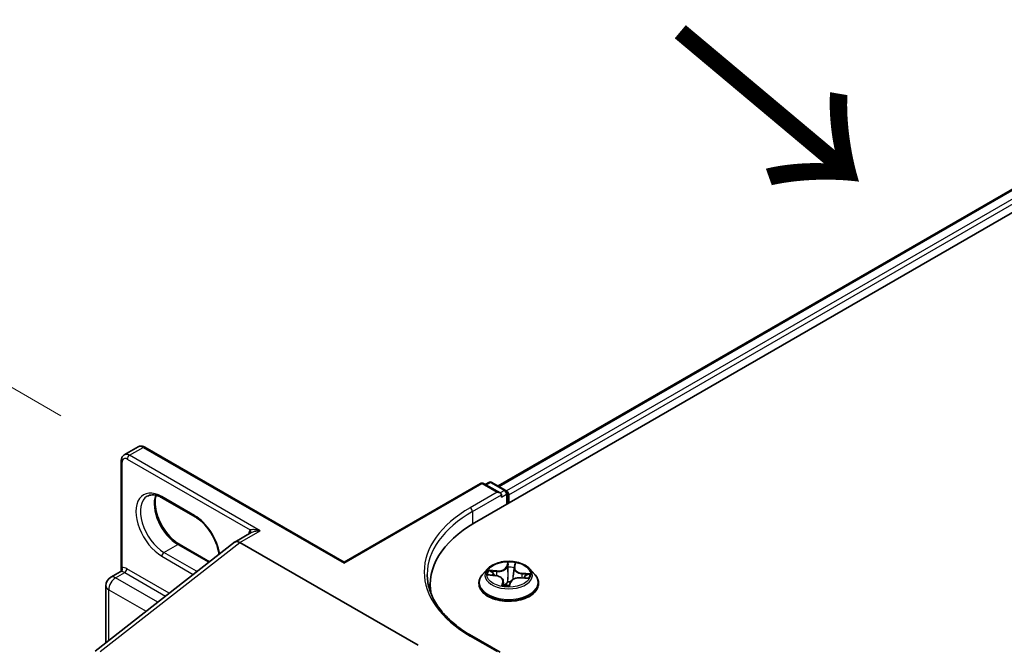
# Model space of a CAD drawing. Units: millimetres. Extents: x 7 to 8669, y 4 to 1409.
# Drawn here: x 15 to 26, y 113 to 119 of the extents above; entities that cross this region are included whole.
import ezdxf

# ---------------------------------------------------------------- set-up
doc = ezdxf.new("R2010")
doc.units = ezdxf.units.MM
doc.header["$LTSCALE"] = 0.5
doc.layers.get('Defpoints').update_dxf_attribs({"lineweight": 25})
for name, color, linetype, lineweight in [('Dimension (ISO)', 7, 'Continuous', 18), ('Symbol (ISO)', 7, 'Continuous', 18), ('Visible (ISO)', 7, 'Continuous', 35), ('Visible Narrow (ISO)', 7, 'Continuous', 25)]:
    doc.layers.add(name, color=color, linetype=linetype, lineweight=lineweight)
doc.styles.add('Note Text (TK)', font='MS PGothic.ttf')
doc.dimstyles.new('Default - Method 1b (TK)', dxfattribs={"dimscale": 0.5, "dimtxt": 2.5, "dimasz": 2.5, "dimexe": 1, "dimexo": 1.5, "dimgap": 1, "dimtad": 1, "dimrnd": 1e-08, "dimdsep": 46, "dimtxsty": 'Note Text (TK)', "dimblk": 'OPEN', "dimcen": 0.09, "dimdle": 5, "dimclrd": 100, "dimclre": 100, "dimclrt": 7, "dimadec": 1, "dimazin": 1, "dimtfac": 1, "dimtmove": 0, "dimatfit": 3, "dimldrblk": 'OPEN', "dimfxl": 1, "dimtolj": 1, "dimlwd": -1, "dimlwe": -1, "dimarcsym": 0})

# ---------------------------------------------------------------- blocks, each defined once
blk = doc.blocks.new('_Open')
at = {"color": 0, "linetype": 'ByBlock', "lineweight": -2}
for p, q in [((-1, 0.1667), (0, 0)), ((-1, -0.1667), (0, 0)), ((0, 0), (-1, 0))]:
    blk.add_line(p, q, dxfattribs=at)
blk = doc.blocks.new('*D17')
at = {"layer": 'Defpoints', "color": 0}
for p in [(16.591, 114.604), (11.972, 101.332), (17.693, 98.029)]:
    blk.add_point(p, dxfattribs=at)
at = {"layer": 'Dimension (ISO)', "color": 100}
for p, q in [((15.849, 115.032), (11.789, 117.376)), ((12.259, 115.841), (11.996, 102.581)), ((16.951, 98.457), (11.477, 101.617))]:
    blk.add_line(p, q, dxfattribs=at)
at = {"layer": 'Dimension (ISO)', "color": 100, "xscale": 1.25, "yscale": 1.25, "zscale": 1.25}
for p, rotation in [((12.284, 117.09), 88.86504358027697), ((11.972, 101.332), 268.865043580277)]:
    blk.add_blockref('_Open', p, dxfattribs=dict(at, rotation=rotation))
at = {"layer": 'Dimension (ISO)', "color": 7, "insert": (11.091, 107.887), "char_height": 1.25, "attachment_point": 4, "rotation": 88.865, "style": 'Note Text (TK)'}
blk.add_mtext('\\A1;{\\Q28.865;\\W0.826;\\H0.816x; \\fＭＳ Ｐゴシック|b0|i0;177}', dxfattribs=at)

msp = doc.modelspace()

# ---------------------------------------------------------------- linework, layer by layer
at = {"layer": 'Visible (ISO)'}
for p, q in [((20.32275, 113.87348), (29.75084, 119.31679)), ((20.57735, 114.27302), (29.21096, 119.25763)), ((16.53525, 114.60929), (16.68452, 114.69548)), ((18.91172, 113.44745), (16.75675, 114.69163)), ((16.50247, 113.36445), (16.50247, 114.54482)), ((18.91172, 113.44745), (20.38784, 114.29968)), ((20.59965, 114.19664), (20.42117, 114.29968)), ((20.47744, 114.31145), (20.43911, 114.28932)), ((20.51078, 114.31145), (20.66155, 114.22441)), ((17.30088, 113.9376), (16.94733, 114.14172)), ((20.61345, 114.15018), (20.61345, 114.1774)), ((20.67821, 114.19554), (20.67821, 114.0787)), ((20.69202, 114.08667), (20.69202, 114.1774)), ((17.90558, 113.76746), (17.72947, 113.66579)), ((16.21892, 112.48608), (17.72555, 113.66269)), ((17.12994, 113.64152), (17.4568, 113.45281)), ((19.71112, 112.54825), (17.78503, 113.66028)), ((18.91172, 113.44745), (18.91172, 113.43618)), ((20.75152, 113.38726), (20.75889, 113.41938)), ((16.38875, 113.28448), (16.49068, 113.34333)), ((20.46415, 113.37537), (20.40904, 113.31388)), ((20.47847, 113.30962), (20.54929, 113.30275)), ((20.75077, 113.38281), (20.74129, 113.29447)), ((20.91989, 113.37537), (20.975, 113.31388)), ((16.33597, 112.57749), (16.33597, 113.19306)), ((19.84436, 113.20667), (19.84436, 113.12784)), ((20.3698, 113.21574), (20.3698, 113.21944)), ((20.63327, 113.24716), (20.63856, 113.19786)), ((20.70112, 113.19741), (20.71056, 113.22984)), ((20.82238, 113.27906), (20.89362, 113.27362)), ((21.01424, 113.21574), (21.01424, 113.21944)), ((20.59965, 112.47293), (20.29228, 112.65038))]:
    msp.add_line(p, q, dxfattribs=at)
for centre, radius, start, end in [((20.4045, 114.27082), 0.03333, 60, 120), ((20.49411, 114.28259), 0.03333, 60, 120), ((20.64488, 114.19554), 0.03333, 0, 60), ((16.44152, 113.19306), 0.10556, 120, 180)]:
    msp.add_arc(centre, radius, start, end, dxfattribs=at)
for centre, major_axis, ratio, start_param, end_param in [((20.56631, 114.1774), (0.04714, 0), 0.57735027, 0, 1.57079633), ((20.66845, 114.191), (0.01667, -0.02887), 0.57735027, 0.78539816, 2.27482892), ((21.47769, 113.20667), (-1.63333, 0), 0.57735027, 5.49778714, 6.39521013), ((17.78503, 113.56956), (-0.05556, 0.09623), 0.57735027, 5.49778714, 6.44761608), ((17.78503, 113.56816), (0.0547, -0.09771), 0.57721501, 2.37149914, 3.23017755), ((21.47769, 113.02523), (-1.66667, 0), 0.57735027, 6.08255579, 6.13021947)]:
    msp.add_ellipse(centre, major_axis=major_axis, ratio=ratio, start_param=start_param, end_param=end_param, dxfattribs=at)
for points, knots in [([(16.75675, 114.69163), (16.75256, 114.69404), (16.74821, 114.69617), (16.7392, 114.69973), (16.73453, 114.70116), (16.72485, 114.70311), (16.71985, 114.70364), (16.70964, 114.70353), (16.70443, 114.70288), (16.6942, 114.7002), (16.68918, 114.69817), (16.68452, 114.69548)], [4.71238898, 4.71238898, 4.71238898, 4.71238898, 4.869468613, 4.869468613, 5.026548246, 5.026548246, 5.183627878, 5.183627878, 5.340707511, 5.340707511, 5.497787144, 5.497787144, 5.497787144, 5.497787144]), ([(16.50247, 114.54482), (16.50247, 114.54966), (16.5028, 114.55448), (16.50423, 114.56407), (16.50533, 114.56883), (16.50847, 114.57818), (16.51052, 114.58278), (16.51572, 114.59157), (16.51888, 114.59575), (16.52632, 114.60328), (16.53059, 114.60661), (16.53525, 114.60929)], [6.283185307, 6.283185307, 6.283185307, 6.283185307, 6.44026494, 6.44026494, 6.597344573, 6.597344573, 6.754424205, 6.754424205, 6.911503838, 6.911503838, 7.068583471, 7.068583471, 7.068583471, 7.068583471]), ([(16.94733, 114.14172), (16.93403, 114.1494), (16.92089, 114.15578), (16.89537, 114.16584), (16.88299, 114.16953), (16.85941, 114.1743), (16.84821, 114.17538), (16.82726, 114.17515), (16.81752, 114.17385), (16.79946, 114.16913), (16.79115, 114.16571), (16.78344, 114.16126)], [4.71238898, 4.71238898, 4.71238898, 4.71238898, 4.869468613, 4.869468613, 5.026548246, 5.026548246, 5.183627878, 5.183627878, 5.340707511, 5.340707511, 5.497787144, 5.497787144, 5.497787144, 5.497787144]), ([(16.87762, 114.17051), (16.87276, 114.1542), (16.86955, 114.13572), (16.86653, 114.08721), (16.86866, 114.05554), (16.88102, 113.98885), (16.8913, 113.95383), (16.91924, 113.88406), (16.93696, 113.84933), (16.97802, 113.78399), (17.00136, 113.75341), (17.051, 113.69976), (17.07727, 113.67666), (17.11236, 113.65219), (17.12118, 113.64658), (17.12994, 113.64152)], [5.99729124, 5.99729124, 5.99729124, 5.99729124, 6.21401871, 6.21401871, 6.5185128, 6.5185128, 6.82474033, 6.82474033, 7.13342114, 7.13342114, 7.44270942, 7.44270942, 7.75052725, 7.75052725, 7.85398163, 7.85398163, 7.85398163, 7.85398163]), ([(17.55975, 113.53321), (17.55873, 113.54097), (17.55748, 113.54886), (17.5498, 113.59027), (17.53953, 113.62529), (17.51158, 113.69506), (17.49386, 113.7298), (17.45281, 113.79513), (17.42946, 113.82571), (17.37982, 113.87936), (17.35355, 113.90246), (17.31846, 113.92693), (17.30964, 113.93255), (17.30088, 113.9376)], [3.30391524, 3.30391524, 3.30391524, 3.30391524, 3.37692015, 3.37692015, 3.68314768, 3.68314768, 3.99182849, 3.99182849, 4.30111676, 4.30111676, 4.6089346, 4.6089346, 4.71238898, 4.71238898, 4.71238898, 4.71238898]), ([(20.91989, 113.37537), (20.90625, 113.39058), (20.88894, 113.40392), (20.84808, 113.4269), (20.82428, 113.43635), (20.7732, 113.45015), (20.74594, 113.45452), (20.69068, 113.45787), (20.66269, 113.45689), (20.60854, 113.44968), (20.58238, 113.44345), (20.53431, 113.42611), (20.51241, 113.41498), (20.48266, 113.39368), (20.47269, 113.38489), (20.46415, 113.37537)], [3.76826241, 3.76826241, 3.76826241, 3.76826241, 4.08927534, 4.08927534, 4.42370394, 4.42370394, 4.75678139, 4.75678139, 5.08809483, 5.08809483, 5.41983074, 5.41983074, 5.75380871, 5.75380871, 5.95472184, 5.95472184, 5.95472184, 5.95472184]), ([(16.50247, 113.36445), (16.50247, 113.36304), (16.50234, 113.36139), (16.50161, 113.35782), (16.50101, 113.35591), (16.49932, 113.35224), (16.49825, 113.3505), (16.49594, 113.34754), (16.49472, 113.34633), (16.49249, 113.34446), (16.49149, 113.3438), (16.49068, 113.34333)], [0.0786784932, 0.0786784932, 0.0786784932, 0.0786784932, 0.0853979553, 0.0853979553, 0.0921174174, 0.0921174174, 0.0988368795, 0.0988368795, 0.1055563416, 0.1055563416, 0.1122758037, 0.1122758037, 0.1122758037, 0.1122758037]), ([(20.29228, 112.65038), (20.23065, 112.68597), (20.17402, 112.72426), (20.07218, 112.80519), (20.02697, 112.84782), (19.94898, 112.93619), (19.91621, 112.98192), (19.86369, 113.07525), (19.84393, 113.12284), (19.81761, 113.2188), (19.81103, 113.26717), (19.81103, 113.31554)], [4.71238898, 4.71238898, 4.71238898, 4.71238898, 4.869468613, 4.869468613, 5.026548246, 5.026548246, 5.183627878, 5.183627878, 5.340707511, 5.340707511, 5.497787144, 5.497787144, 5.497787144, 5.497787144]), ([(20.40904, 113.31388), (20.40407, 113.30834), (20.39952, 113.30261), (20.3913, 113.2908), (20.38764, 113.28472), (20.38128, 113.27226), (20.37858, 113.26588), (20.37423, 113.25288), (20.37257, 113.24627), (20.37036, 113.23292), (20.3698, 113.22618), (20.3698, 113.21944)], [5.954721844, 5.954721844, 5.954721844, 5.954721844, 6.050235167, 6.050235167, 6.145748489, 6.145748489, 6.241261811, 6.241261811, 6.336775134, 6.336775134, 6.432288456, 6.432288456, 6.432288456, 6.432288456]), ([(20.63327, 113.24716), (20.63265, 113.25291), (20.63069, 113.25854), (20.62445, 113.26904), (20.62019, 113.27392), (20.60981, 113.2827), (20.60369, 113.28661), (20.59002, 113.2933), (20.58247, 113.29609), (20.56644, 113.30039), (20.55795, 113.30191), (20.54929, 113.30275)], [3.35259916, 3.35259916, 3.35259916, 3.35259916, 3.62106646, 3.62106646, 3.88953377, 3.88953377, 4.15800108, 4.15800108, 4.42646838, 4.42646838, 4.69493569, 4.69493569, 4.69493569, 4.69493569]), ([(20.75152, 113.38726), (20.75145, 113.38697), (20.75139, 113.38667), (20.75127, 113.38608), (20.75121, 113.38578), (20.75111, 113.38519), (20.75106, 113.38489), (20.75096, 113.3843), (20.75092, 113.384), (20.75084, 113.38341), (20.75081, 113.38311), (20.75077, 113.38281)], [0.0174532925, 0.0174532925, 0.0174532925, 0.0174532925, 0.0314025927, 0.0314025927, 0.0453518929, 0.0453518929, 0.0593011931, 0.0593011931, 0.0732504933, 0.0732504933, 0.0871997935, 0.0871997935, 0.0871997935, 0.0871997935]), ([(21.01424, 113.21944), (21.01424, 113.22618), (21.01368, 113.23292), (21.01147, 113.24627), (21.00981, 113.25288), (21.00546, 113.26588), (21.00276, 113.27226), (20.9964, 113.28472), (20.99274, 113.2908), (20.98452, 113.30261), (20.97997, 113.30834), (20.975, 113.31388)], [3.290695803, 3.290695803, 3.290695803, 3.290695803, 3.386209125, 3.386209125, 3.481722447, 3.481722447, 3.57723577, 3.57723577, 3.672749092, 3.672749092, 3.768262415, 3.768262415, 3.768262415, 3.768262415]), ([(20.3698, 113.21574), (20.3698, 113.19588), (20.37503, 113.17606), (20.39535, 113.13809), (20.41079, 113.12003), (20.45064, 113.08726), (20.4754, 113.07269), (20.53139, 113.04891), (20.56265, 113.03973), (20.62838, 113.02764), (20.66283, 113.02471), (20.73152, 113.02536), (20.76575, 113.02892), (20.83068, 113.04221), (20.86135, 113.05194), (20.91613, 113.07676), (20.9402, 113.09186), (20.97906, 113.12614), (20.99389, 113.14531), (21.01045, 113.18188), (21.01424, 113.1988), (21.01424, 113.21574)], [0.14910315, 0.14910315, 0.14910315, 0.14910315, 0.44881373, 0.44881373, 0.76122471, 0.76122471, 1.08571775, 1.08571775, 1.41144569, 1.41144569, 1.73619616, 1.73619616, 2.06055102, 2.06055102, 2.38538511, 2.38538511, 2.71118251, 2.71118251, 3.03509756, 3.03509756, 3.2906958, 3.2906958, 3.2906958, 3.2906958]), ([(20.62866, 113.2002), (20.62866, 113.20019), (20.62872, 113.20012), (20.62914, 113.19979), (20.62966, 113.19945), (20.63042, 113.19931)], [0.01715171558, 0.01715171558, 0.01715171558, 0.01715171558, 0.02071572783, 0.02071572783, 0.02589465978, 0.02589465978, 0.02589465978, 0.02589465978]), ([(20.63042, 113.19931), (20.6346, 113.19851), (20.63884, 113.19779), (20.64742, 113.19651), (20.65177, 113.19596), (20.66052, 113.19502), (20.66494, 113.19463), (20.67382, 113.19404), (20.67828, 113.19383), (20.68723, 113.19358), (20.69171, 113.19355), (20.69619, 113.19361)], [1.399709337, 1.399709337, 1.399709337, 1.399709337, 1.467985046, 1.467985046, 1.536260755, 1.536260755, 1.604536464, 1.604536464, 1.672812173, 1.672812173, 1.741087882, 1.741087882, 1.741087882, 1.741087882]), ([(20.6978, 113.19389), (20.69771, 113.19386), (20.69762, 113.19383), (20.69742, 113.19377), (20.69732, 113.19375), (20.69711, 113.1937), (20.69701, 113.19368), (20.69678, 113.19365), (20.69667, 113.19363), (20.69643, 113.19361), (20.69631, 113.19361), (20.69619, 113.19361)], [0, 0, 0, 0, 0.00034466589, 0.00034466589, 0.00068933178, 0.00068933178, 0.00103399767, 0.00103399767, 0.00137866356, 0.00137866356, 0.00172332946, 0.00172332946, 0.00172332946, 0.00172332946]), ([(20.6978, 113.19389), (20.69803, 113.19397), (20.69828, 113.19408), (20.69882, 113.19437), (20.6991, 113.19455), (20.69964, 113.195), (20.69991, 113.19526), (20.70038, 113.19584), (20.70059, 113.19616), (20.70091, 113.19679), (20.70103, 113.19711), (20.70112, 113.19741)], [0, 0, 0, 0, 0.00053176776, 0.00053176776, 0.00106353553, 0.00106353553, 0.00159530329, 0.00159530329, 0.00212707105, 0.00212707105, 0.00265883882, 0.00265883882, 0.00265883882, 0.00265883882]), ([(20.82238, 113.27906), (20.81241, 113.27982), (20.80226, 113.2797), (20.78245, 113.27767), (20.7728, 113.27577), (20.75485, 113.27034), (20.74655, 113.26681), (20.73202, 113.25834), (20.72578, 113.2534), (20.71599, 113.24238), (20.71244, 113.23627), (20.71056, 113.22984)], [4.72984227, 4.72984227, 4.72984227, 4.72984227, 5.03702022, 5.03702022, 5.34419817, 5.34419817, 5.65137612, 5.65137612, 5.95855407, 5.95855407, 6.26573201, 6.26573201, 6.26573201, 6.26573201])]:
    msp.add_open_spline(points, degree=3, knots=knots, dxfattribs=at)
at = {"layer": 'Visible Narrow (ISO)'}
for p, q in [((20.58712, 114.26738), (29.22763, 119.25598)), ((29.31087, 119.20792), (20.66901, 114.21854)), ((20.69202, 114.1774), (29.33444, 119.1671)), ((16.5908, 114.60379), (16.74008, 114.68997)), ((16.74008, 114.68997), (18.91172, 113.43618)), ((18.00501, 113.78729), (16.5908, 114.60379)), ((16.51223, 113.38972), (16.51223, 114.53121)), ((16.56723, 114.56296), (17.89538, 113.79616)), ((18.91172, 113.43618), (20.4045, 114.29803)), ((20.4045, 114.29803), (20.56631, 114.20461)), ((20.44888, 114.28369), (20.49411, 114.3098)), ((20.49411, 114.3098), (20.64488, 114.22276)), ((17.29398, 113.95286), (16.94043, 114.15698)), ((20.56631, 114.20461), (20.27561, 114.03678)), ((20.29918, 113.99595), (20.61345, 114.1774)), ((20.64488, 114.22276), (20.59965, 114.19664)), ((20.61345, 114.15018), (20.66845, 114.18193)), ((20.66845, 114.18193), (20.66845, 114.07307)), ((20.29918, 113.99595), (20.29918, 113.85959)), ((17.78503, 113.66028), (18.00501, 113.78729)), ((16.27367, 112.47998), (17.78503, 113.66028)), ((16.964, 113.55368), (17.11327, 113.63987)), ((17.11327, 113.63987), (17.4485, 113.44633)), ((16.94043, 113.51286), (17.28152, 113.31593)), ((17.31755, 113.34956), (16.964, 113.55368)), ((20.68251, 113.44758), (20.66814, 113.39826)), ((20.6736, 113.39359), (20.68263, 113.42459)), ((20.75694, 113.39055), (20.76831, 113.44014)), ((16.44152, 113.27925), (16.53973, 113.33595)), ((16.53973, 113.33595), (16.98097, 113.08121)), ((17.02104, 113.1125), (16.5633, 113.37678)), ((17.31755, 113.34956), (17.34455, 113.36515)), ((20.46332, 113.31005), (20.54875, 113.30175)), ((20.56209, 113.35302), (20.47621, 113.35958)), ((20.50737, 113.34984), (20.56136, 113.34571)), ((20.56136, 113.34571), (20.56077, 113.30122)), ((20.6736, 113.39359), (20.68156, 113.31748)), ((20.83437, 113.32203), (20.83364, 113.2782)), ((20.83437, 113.32203), (20.88808, 113.31682)), ((20.92072, 113.32103), (20.83529, 113.32932)), ((16.89748, 113.016), (16.44152, 113.27925)), ((20.6271, 113.24052), (20.61573, 113.19094)), ((20.62544, 113.20479), (20.63259, 113.23596)), ((20.63259, 113.23596), (20.63657, 113.19819)), ((20.70154, 113.1835), (20.7159, 113.23282)), ((20.82195, 113.27806), (20.90783, 113.27149)), ((16.36688, 112.60163), (16.36688, 113.14997)), ((16.36688, 113.14997), (16.77058, 112.9169)), ((20.27561, 112.64873), (20.56631, 112.4809))]:
    msp.add_line(p, q, dxfattribs=at)
for centre, major_axis, ratio, start_param, end_param in [((16.74008, 114.59925), (-0.05556, 0.09623), 0.57735027, 5.49778714, 6.28318531), ((16.74008, 114.66276), (0.01667, 0.02887), 0.57735027, 0, 0.78539816), ((16.56723, 114.49946), (-0.03889, 0.06736), 0.57735027, 5.49778714, 7.06858347), ((16.5908, 114.51307), (-0.05556, 0.09623), 0.57735027, 5.49778714, 6.28318531), ((16.5908, 114.57657), (0.01667, 0.02887), 0.57735027, 0.78539816, 2.35619449), ((16.5358, 114.54482), (-0.03333, 0), 0.57735027, 0, 0.78539816), ((20.4045, 114.27082), (-0.01667, 0.02887), 0.57735027, 5.49778714, 6.28318531), ((20.4045, 114.27082), (0.01667, 0.02887), 0.57735027, 0, 0.78539816), ((20.49411, 114.28259), (-0.01667, 0.02887), 0.57735027, 5.49778714, 6.28318531), ((20.49411, 114.28259), (0.01667, 0.02887), 0.57735027, 0, 0.78539816), ((16.94043, 113.83492), (-0.19722, 0.3416), 0.57735027, 5.49778714, 8.6393798), ((16.964, 113.84853), (-0.18056, 0.31273), 0.57735027, 0, 2.35619449), ((17.11327, 113.93472), (0.18056, -0.31273), 0.57735027, 3.58855191, 5.49778714), ((16.964, 114.17059), (-0.01667, -0.02887), 0.57735027, 5.49778714, 6.28318531), ((20.64488, 114.19554), (0.01667, 0.02887), 0.57735027, 0, 0.78539816), ((20.64488, 114.19554), (0.01667, -0.02887), 0.57735027, 0.78539816, 2.35619449), ((20.64488, 114.19554), (0.03333, 0), 0.57735027, 5.49778714, 6.28318531), ((21.47769, 113.34276), (-1.7, 0), 0.57735027, 5.49778714, 7.06858347), ((20.27561, 114.00956), (-0.01667, 0.02887), 0.57735027, 3.92699082, 5.49778714), ((17.31755, 113.96647), (-0.01667, -0.02887), 0.57735027, 5.49778714, 6.28318531), ((17.29398, 113.6308), (-0.19722, 0.3416), 0.57735027, 4.1325365, 5.49778714), ((21.47769, 113.31554), (-1.66667, 0), 0.57735027, 5.49778714, 6.28318531), ((17.98144, 113.68296), (-0.07222, 0.12509), 0.57735027, 0.21678786, 0.69315991), ((17.87181, 113.78255), (0.02586, -0.02103), 0.79738517, 0.10714515, 1.27550127), ((17.11327, 113.61265), (0.01667, 0.02887), 0.57735027, 0, 0.78539816), ((16.964, 113.52647), (0.01667, 0.02887), 0.57735027, 0.78539816, 2.35619449), ((20.57455, 113.40734), (0.09491, 0), 0.57735027, 4.58073912, 6.11662887), ((20.66814, 113.39372), (0.00533, -0.00155), 0.8051975, 0.31756552, 1.80109538), ((20.69202, 113.31554), (-0.2289, 0), 0.57735027, 4.37260131, 4.75397035), ((20.68809, 113.42446), (-0.00553, 0.00054), 0.36196854, 0.19996884, 1.59515101), ((20.75311, 113.41882), (0.00548, -0.00093), 0.35386332, 4.94839946, 6.13756155), ((16.44152, 113.19306), (-0.05278, 0.09141), 0.57735027, 5.49778714, 6.28318531), ((16.48866, 113.37611), (0.00415, -0.03307), 0.79337526, 0.3225, 1.89329633), ((16.53973, 113.24977), (-0.05278, 0.09141), 0.57735027, 5.49778714, 6.04463809), ((16.5633, 113.26337), (-0.06944, 0.12028), 0.57735027, 5.49778714, 6.04463809), ((16.53973, 113.36317), (0.01667, 0.02887), 0.57735027, 3.92699082, 5.49778714), ((17.31755, 113.32234), (0.01667, 0.02887), 0.57735027, 0.78539816, 1.62660317), ((17.31755, 113.64441), (-0.18056, 0.31273), 0.57735027, 2.35619449, 2.37215401), ((20.69202, 113.22933), (-0.31863, 0), 0.57735027, 5.8056187, 9.90234457), ((20.69202, 113.30728), (-0.25657, 0), 0.57735027, 5.8056187, 9.90234457), ((20.69202, 113.31554), (-0.2289, 0), 0.57735027, 5.94339764, 6.32476668), ((20.50665, 113.34707), (-0.00305, -0.00465), 0.18836577, 4.20144901, 5.59663118), ((20.69202, 113.29034), (-0.17913, 0), 0.57735027, 5.95418198, 6.13043446), ((20.52721, 113.32484), (-0.00492, -0.00258), 0.4068187, 4.35777339, 5.71319651), ((20.54875, 113.29722), (0.00054, 0.00553), 0.13536487, 0, 0.62206388), ((20.53302, 113.24772), (0.09491, 0), 0.57735027, 6.15153545, 7.68742519), ((20.57455, 113.4032), (0.10044, 0), 0.57735027, 4.58073912, 6.11662887), ((20.56209, 113.34848), (-0.00042, -0.00554), 0.10718142, 3.76117523, 5.24470509), ((20.68666, 113.39286), (-0.00556, -0.00003), 0.15418004, 4.73923736, 6.09466048), ((20.68702, 113.31735), (-0.00556, -0.00003), 0.15413631, 4.74361584, 6.0946618), ((20.69202, 113.29034), (0.17913, 0), 0.57735027, 1.241793, 1.60159335), ((20.73796, 113.31293), (0.0055, -0.00076), 0.17129065, 0.32052621, 1.29371349), ((20.85102, 113.37922), (-0.10044, 0), 0.57735027, 6.22128195, 7.68742519), ((20.74829, 113.38751), (-0.0055, 0.00076), 0.17133497, 4.07930633, 4.43968287), ((20.85102, 113.38336), (-0.09491, 0), 0.57735027, 6.15153545, 7.68742519), ((20.75694, 113.38602), (-0.00541, 0.00124), 0.80943116, 4.89594305, 6.28318531), ((20.83529, 113.32479), (-0.00054, -0.00553), 0.13536487, 3.76365654, 5.2471864), ((20.86609, 113.29545), (0.00475, -0.00288), 0.51329272, 0.33130407, 1.68672719), ((20.69202, 113.29034), (0.17913, 0), 0.57735027, 6.13895084, 6.31398233), ((20.88716, 113.31406), (-0.00239, 0.00502), 0.39103882, 3.7037905, 5.09897267), ((20.69202, 113.31554), (0.2289, 0), 0.57735027, 5.94339764, 6.32476668), ((16.44152, 113.19306), (-0.10556, 0), 0.57735027, 0, 0.78539816), ((16.44152, 113.19306), (0.05278, 0.09141), 0.57735027, 0.78539816, 2.35619449), ((20.69202, 113.21944), (-0.32222, 0), 0.57735027, 0, 3.14159265), ((20.69202, 113.21574), (0.32222, 0), 0.57735027, 3.14159265, 6.28318531), ((20.69202, 113.31554), (0.2289, 0), 0.57735027, 4.37260131, 4.75397035), ((20.63093, 113.20477), (0.00092, -0.00548), 0.98722425, 4.54436097, 5.93954314), ((20.6271, 113.23599), (0.00541, -0.00124), 0.80943116, 0.27082053, 1.75435039), ((20.53302, 113.24358), (0.10044, 0), 0.57735027, 6.15153545, 6.34508866), ((20.68093, 113.23366), (-0.00549, 0.00088), 0.13502773, 4.83204598, 5.8296568), ((20.68093, 113.23366), (0.00498, -0.00245), 0.43258225, 3.64397035, 4.86692204), ((20.69202, 113.17272), (-0.10764, 0), 0.57735027, 4.52627784, 4.8205815), ((20.68093, 113.23366), (-0.00035, 0.00554), 0.08816658, 1.4131716, 2.03465362), ((20.69202, 113.17073), (0.10528, 0), 0.57735027, 1.39171185, 1.67898885), ((20.69595, 113.19913), (0.00006, -0.00555), 0.99629959, 0, 0.32843659), ((20.7159, 113.22829), (-0.00533, 0.00155), 0.8051975, 4.94268804, 6.28318531), ((20.80949, 113.22374), (-0.09491, 0), 0.57735027, 4.58073912, 6.11662887), ((20.82195, 113.27352), (0.00042, 0.00554), 0.10718142, 0, 0.61958258), ((20.27561, 112.62152), (0.01667, 0.02887), 0.57735027, 0, 0.78539816)]:
    msp.add_ellipse(centre, major_axis=major_axis, ratio=ratio, start_param=start_param, end_param=end_param, dxfattribs=at)
msp.add_ellipse((20.69202, 113.31554), major_axis=(-0.23794, 0), ratio=0.57735027, dxfattribs=at)
for points, knots in [([(18.00501, 113.78729), (17.9905, 113.79142), (17.97584, 113.7946), (17.95222, 113.79813), (17.94277, 113.79908), (17.92695, 113.79977), (17.92033, 113.79974), (17.91047, 113.79907), (17.90691, 113.79867), (17.90056, 113.7976), (17.89774, 113.79693), (17.89538, 113.79616)], [-0.144948058, -0.144948058, -0.144948058, -0.144948058, -0.094929791, -0.094929791, -0.060669302, -0.060669302, -0.033705168, -0.033705168, -0.016720671, -0.016720671, 0, 0, 0, 0]), ([(17.90558, 113.76746), (17.90666, 113.76809), (17.90778, 113.7687), (17.91491, 113.77243), (17.92169, 113.77518), (17.93816, 113.78052), (17.9482, 113.78285), (17.97346, 113.78689), (17.98932, 113.78785), (18.00501, 113.78729)], [0.028506503, 0.028506503, 0.028506503, 0.028506503, 0.033705168, 0.033705168, 0.060669302, 0.060669302, 0.094929791, 0.094929791, 0.144948058, 0.144948058, 0.144948058, 0.144948058]), ([(20.68263, 113.42459), (20.68214, 113.41961), (20.68177, 113.41437), (20.68129, 113.40371), (20.68117, 113.3983), (20.6812, 113.39299)], [0, 0, 0, 0, 0.014491423, 0.014491423, 0.0289828459, 0.0289828459, 0.0289828459, 0.0289828459]), ([(20.68803, 113.42244), (20.68823, 113.4243), (20.68826, 113.42613), (20.688, 113.43077), (20.68753, 113.43346), (20.68634, 113.43817), (20.68566, 113.44024), (20.68415, 113.44414), (20.68332, 113.44596), (20.68251, 113.44758)], [0, 0, 0, 0, 0.0059340385, 0.0059340385, 0.0154285, 0.0154285, 0.0237449879, 0.0237449879, 0.0323943032, 0.0323943032, 0.0323943032, 0.0323943032]), ([(20.68251, 113.44758), (20.68268, 113.44586), (20.68285, 113.44402), (20.68314, 113.44024), (20.68325, 113.4383), (20.68335, 113.43402), (20.68333, 113.43165), (20.68305, 113.42768), (20.68288, 113.42613), (20.68263, 113.42459)], [-0.0323943032, -0.0323943032, -0.0323943032, -0.0323943032, -0.0237449879, -0.0237449879, -0.0154285, -0.0154285, -0.0059340385, -0.0059340385, 0, 0, 0, 0]), ([(20.6865, 113.39371), (20.68649, 113.39853), (20.68661, 113.40346), (20.68713, 113.41315), (20.68752, 113.41792), (20.68803, 113.42244)], [-0.0289828459, -0.0289828459, -0.0289828459, -0.0289828459, -0.014491423, -0.014491423, 0, 0, 0, 0]), ([(20.75407, 113.41672), (20.75337, 113.41224), (20.75266, 113.40753), (20.75125, 113.39791), (20.75056, 113.39301), (20.7499, 113.38822)], [-0.0289828459, -0.0289828459, -0.0289828459, -0.0289828459, -0.0145850634, -0.0145850634, 0, 0, 0, 0]), ([(20.76831, 113.44014), (20.76635, 113.43842), (20.76436, 113.43641), (20.76012, 113.43124), (20.75795, 113.42794), (20.75529, 113.42184), (20.75448, 113.41933), (20.75407, 113.41672)], [-0.0003383294, -0.0003383294, -0.0003383294, -0.0003383294, 0.0102009359, 0.0102009359, 0.0236501899, 0.0236501899, 0.0320559737, 0.0320559737, 0.0320559737, 0.0320559737]), ([(20.75889, 113.41938), (20.75928, 113.42109), (20.75979, 113.42278), (20.76153, 113.42774), (20.76298, 113.43085), (20.76575, 113.43603), (20.76704, 113.43817), (20.76831, 113.44014)], [-0.030279415, -0.030279415, -0.030279415, -0.030279415, -0.0236501899, -0.0236501899, -0.0102009359, -0.0102009359, 0.0003383294, 0.0003383294, 0.0003383294, 0.0003383294]), ([(16.49069, 113.34333), (16.49149, 113.3438), (16.49259, 113.34421), (16.49578, 113.34504), (16.49807, 113.34543), (16.50092, 113.34579)], [0.1122758037, 0.1122758037, 0.1122758037, 0.1122758037, 0.1257439226, 0.1257439226, 0.1425144325, 0.1425144325, 0.1425144325, 0.1425144325]), ([(16.51223, 113.38972), (16.51036, 113.38817), (16.50878, 113.38641), (16.50543, 113.38134), (16.50409, 113.37777), (16.50273, 113.37089), (16.50247, 113.36775), (16.50247, 113.36445)], [-0.1425144325, -0.1425144325, -0.1425144325, -0.1425144325, -0.1257439226, -0.1257439226, -0.0989111069, -0.0989111069, -0.0786784932, -0.0786784932, -0.0786784932, -0.0786784932]), ([(20.48724, 113.30877), (20.48482, 113.3096), (20.48234, 113.31016), (20.47718, 113.31086), (20.47449, 113.31098), (20.46896, 113.31082), (20.46613, 113.31052), (20.46332, 113.31005)], [0.007470009, 0.007470009, 0.007470009, 0.007470009, 0.0154285, 0.0154285, 0.0237449879, 0.0237449879, 0.0323943032, 0.0323943032, 0.0323943032, 0.0323943032]), ([(20.46332, 113.31005), (20.46631, 113.31015), (20.46931, 113.31015), (20.47437, 113.30995), (20.47643, 113.30982), (20.47847, 113.30962)], [-0.0323943032, -0.0323943032, -0.0323943032, -0.0323943032, -0.0237449879, -0.0237449879, -0.0177750542, -0.0177750542, -0.0177750542, -0.0177750542]), ([(20.50737, 113.34984), (20.50481, 113.35077), (20.50216, 113.35176), (20.49521, 113.35424), (20.49088, 113.35569), (20.48307, 113.35796), (20.47962, 113.35885), (20.47621, 113.35958)], [-0.0320559737, -0.0320559737, -0.0320559737, -0.0320559737, -0.0236501899, -0.0236501899, -0.0102009359, -0.0102009359, 0.0003383294, 0.0003383294, 0.0003383294, 0.0003383294]), ([(20.47621, 113.35958), (20.47919, 113.35845), (20.4822, 113.35704), (20.48904, 113.35337), (20.49284, 113.351), (20.49903, 113.34694), (20.5014, 113.34534), (20.50374, 113.34384)], [-0.0003383294, -0.0003383294, -0.0003383294, -0.0003383294, 0.0102009359, 0.0102009359, 0.0236501899, 0.0236501899, 0.0320559737, 0.0320559737, 0.0320559737, 0.0320559737]), ([(20.50374, 113.34384), (20.50774, 113.34126), (20.51138, 113.33824), (20.51773, 113.33148), (20.52042, 113.32773), (20.5225, 113.32376)], [-0.0289828459, -0.0289828459, -0.0289828459, -0.0289828459, -0.0145850634, -0.0145850634, 0, 0, 0, 0]), ([(20.52793, 113.32762), (20.52565, 113.33199), (20.5227, 113.33613), (20.51574, 113.34362), (20.51175, 113.34697), (20.50737, 113.34984)], [0, 0, 0, 0, 0.0145850634, 0.0145850634, 0.0289828459, 0.0289828459, 0.0289828459, 0.0289828459]), ([(20.68156, 113.31748), (20.68171, 113.29973), (20.68106, 113.28197), (20.67867, 113.25441), (20.67753, 113.24457), (20.67605, 113.23477)], [0, 0, 0, 0, 0.0491206273, 0.0491206273, 0.0764653604, 0.0764653604, 0.0764653604, 0.0764653604]), ([(20.6804, 113.2345), (20.68208, 113.24442), (20.68337, 113.25437), (20.68613, 113.28226), (20.68692, 113.30023), (20.68684, 113.31821)], [-0.0764653604, -0.0764653604, -0.0764653604, -0.0764653604, -0.0491206273, -0.0491206273, 0, 0, 0, 0]), ([(20.6812, 113.39299), (20.68126, 113.38041), (20.68132, 113.36782), (20.68144, 113.34265), (20.6815, 113.33007), (20.68156, 113.31748)], [0, 0, 0, 0, 0.0343899271, 0.0343899271, 0.0687798542, 0.0687798542, 0.0687798542, 0.0687798542]), ([(20.68684, 113.31821), (20.68679, 113.33079), (20.68673, 113.34337), (20.68662, 113.36854), (20.68656, 113.38113), (20.6865, 113.39371)], [-0.0687798542, -0.0687798542, -0.0687798542, -0.0687798542, -0.0343899271, -0.0343899271, 0, 0, 0, 0]), ([(20.73959, 113.31363), (20.73714, 113.29587), (20.73551, 113.27797), (20.73481, 113.25991), (20.73481, 113.25985), (20.7348, 113.25979)], [-0.0982412545, -0.0982412545, -0.0982412545, -0.0982412545, -0.0491206273, -0.0491206273, -0.0489576186, -0.0489576186, -0.0489576186, -0.0489576186]), ([(20.7499, 113.38822), (20.74818, 113.37578), (20.74646, 113.36335), (20.74303, 113.33849), (20.74131, 113.32606), (20.73959, 113.31363)], [-0.0687798542, -0.0687798542, -0.0687798542, -0.0687798542, -0.0343899271, -0.0343899271, 0, 0, 0, 0]), ([(20.88808, 113.31682), (20.88362, 113.3147), (20.87953, 113.31203), (20.87242, 113.30575), (20.8694, 113.30215), (20.86701, 113.29821)], [0, 0, 0, 0, 0.014491423, 0.014491423, 0.0289828459, 0.0289828459, 0.0289828459, 0.0289828459]), ([(20.87107, 113.29353), (20.87324, 113.2971), (20.87599, 113.30036), (20.88245, 113.30602), (20.88617, 113.30842), (20.89022, 113.31032)], [-0.0289828459, -0.0289828459, -0.0289828459, -0.0289828459, -0.014491423, -0.014491423, 0, 0, 0, 0]), ([(20.92072, 113.32103), (20.91774, 113.32093), (20.91473, 113.32073), (20.90885, 113.32018), (20.90599, 113.31983), (20.89996, 113.31897), (20.89679, 113.31844), (20.89178, 113.31753), (20.8899, 113.31717), (20.88808, 113.31682)], [-0.0323943032, -0.0323943032, -0.0323943032, -0.0323943032, -0.0237449879, -0.0237449879, -0.0154285, -0.0154285, -0.0059340385, -0.0059340385, 0, 0, 0, 0]), ([(20.89022, 113.31032), (20.89189, 113.31109), (20.89362, 113.31191), (20.89826, 113.31402), (20.90121, 113.31528), (20.90686, 113.31742), (20.90955, 113.31833), (20.91508, 113.3199), (20.91791, 113.32056), (20.92072, 113.32103)], [0, 0, 0, 0, 0.0059340385, 0.0059340385, 0.0154285, 0.0154285, 0.0237449879, 0.0237449879, 0.0323943032, 0.0323943032, 0.0323943032, 0.0323943032]), ([(20.62544, 113.20479), (20.62503, 113.20401), (20.62441, 113.20311), (20.62251, 113.20048), (20.62106, 113.19859), (20.61829, 113.19476), (20.617, 113.19291), (20.61573, 113.19094)], [-0.0320559737, -0.0320559737, -0.0320559737, -0.0320559737, -0.0236501899, -0.0236501899, -0.0102009359, -0.0102009359, 0.0003383294, 0.0003383294, 0.0003383294, 0.0003383294]), ([(20.61573, 113.19094), (20.61769, 113.19266), (20.61968, 113.19413), (20.62392, 113.19686), (20.6261, 113.19794), (20.62876, 113.19899), (20.62956, 113.19922), (20.62997, 113.19931)], [-0.0003383294, -0.0003383294, -0.0003383294, -0.0003383294, 0.0102009359, 0.0102009359, 0.0236501899, 0.0236501899, 0.0320559737, 0.0320559737, 0.0320559737, 0.0320559737]), ([(20.62953, 113.19959), (20.62902, 113.20108), (20.62848, 113.20226), (20.62712, 113.20437), (20.62628, 113.20493), (20.62544, 113.20479)], [0.0047574889, 0.0047574889, 0.0047574889, 0.0047574889, 0.0145850634, 0.0145850634, 0.0289828459, 0.0289828459, 0.0289828459, 0.0289828459]), ([(20.67605, 113.23477), (20.67529, 113.23318), (20.67448, 113.23161), (20.66933, 113.2222), (20.66393, 113.2149), (20.65322, 113.20551), (20.64863, 113.20252), (20.6437, 113.20042), (20.642, 113.19969), (20.64026, 113.19907), (20.63849, 113.19856)], [0.0738185488, 0.0738185488, 0.0738185488, 0.0738185488, 0.0792796113, 0.0792796113, 0.1070104848, 0.1070104848, 0.1243422808, 0.1243422808, 0.1243422808, 0.1303316853, 0.1303316853, 0.1303316853, 0.1303316853]), ([(20.64774, 113.1965), (20.65222, 113.19866), (20.65644, 113.20143), (20.66746, 113.21069), (20.67335, 113.21822), (20.67895, 113.2279), (20.67982, 113.22952), (20.68065, 113.23115)], [-0.1218284888, -0.1218284888, -0.1218284888, -0.1218284888, -0.1070104848, -0.1070104848, -0.0792796113, -0.0792796113, -0.0738185488, -0.0738185488, -0.0738185488, -0.0738185488]), ([(20.69601, 113.19358), (20.69581, 113.19351), (20.69578, 113.19334), (20.69604, 113.19262), (20.69651, 113.19191), (20.6977, 113.1901), (20.69838, 113.18906), (20.69989, 113.18658), (20.70072, 113.18512), (20.70154, 113.1835)], [0, 0, 0, 0, 0.0059340385, 0.0059340385, 0.0154285, 0.0154285, 0.0237449879, 0.0237449879, 0.0323943032, 0.0323943032, 0.0323943032, 0.0323943032]), ([(20.70154, 113.1835), (20.70136, 113.18522), (20.70119, 113.18686), (20.7009, 113.18986), (20.70079, 113.19123), (20.70069, 113.19392), (20.70071, 113.1952), (20.70094, 113.1967), (20.70102, 113.19707), (20.70112, 113.19741)], [-0.0323943032, -0.0323943032, -0.0323943032, -0.0323943032, -0.0237449879, -0.0237449879, -0.0154285, -0.0154285, -0.0059340385, -0.0059340385, -0.0026588388, -0.0026588388, -0.0026588388, -0.0026588388]), ([(20.90783, 113.27149), (20.90485, 113.27263), (20.90184, 113.27351), (20.895, 113.27473), (20.8912, 113.27488), (20.88715, 113.27423), (20.88691, 113.27419), (20.88667, 113.27415)], [-0.0003383294, -0.0003383294, -0.0003383294, -0.0003383294, 0.0102009359, 0.0102009359, 0.0236501899, 0.0236501899, 0.024500641, 0.024500641, 0.024500641, 0.024500641]), ([(20.89362, 113.27362), (20.89492, 113.27352), (20.89623, 113.27339), (20.90097, 113.27282), (20.90442, 113.27223), (20.90783, 113.27149)], [-0.0142245152, -0.0142245152, -0.0142245152, -0.0142245152, -0.0102009359, -0.0102009359, 0.0003383294, 0.0003383294, 0.0003383294, 0.0003383294])]:
    msp.add_open_spline(points, degree=3, knots=knots, dxfattribs=at)
for points in [[(20.5225, 113.32376), (20.52588, 113.31729), (20.52927, 113.31083), (20.53265, 113.30436)], [(20.5405, 113.3036), (20.53631, 113.31161), (20.53212, 113.31961), (20.52793, 113.32762)], [(20.73872, 113.26224), (20.73928, 113.27302), (20.74014, 113.28377), (20.74129, 113.29447)], [(20.86701, 113.29821), (20.86266, 113.29102), (20.8583, 113.28384), (20.85395, 113.27665)], [(20.86054, 113.27615), (20.86405, 113.28194), (20.86756, 113.28773), (20.87107, 113.29353)], [(20.62997, 113.19931), (20.63012, 113.19933), (20.63027, 113.19933), (20.63042, 113.19931)], [(20.69619, 113.19361), (20.69613, 113.19361), (20.69607, 113.1936), (20.69601, 113.19358)]]:
    msp.add_open_spline(points, degree=3, dxfattribs=at)

# ---------------------------------------------------------------- texts
at = {"layer": 'Symbol (ISO)', "color": 7, "insert": (22.43985, 119.22859), "char_height": 2, "attachment_point": 4, "rotation": 320, "line_spacing_factor": 1.5, "style": 'Note Text (TK)'}
msp.add_mtext('\\fMS PGothic|b0|i0;{\\H2.0000;→}', dxfattribs=at)

# ---------------------------------------------------------------- dimensions: what is measured, and where the dimension line sits
at = {"layer": 'Dimension (ISO)', "color": 100}
dim = msp.add_linear_dim(base=(11.97171, 101.33174), p1=(16.5908, 114.60379), p2=(17.69282, 98.02866), angle=88.865044, text='{\\Q28.865;\\W0.826;\\H0.816x; \\fＭＳ Ｐゴシック|b0|i0;177}', dimstyle='Default - Method 1b (TK)', override={"dimgap": 1, "dimdec": 2, "dimlfac": 10.378331, "dimtol": 0, "dimlim": 0, "dimtp": 0, "dimtm": 0, "dimtdec": 2, "dimtofl": 0, "dimatfit": 1}, dxfattribs=at)
dim.commit()
dim.dimension.update_dxf_attribs({"geometry": '*D17', "text_midpoint": (12.12781, 109.21106), "dimtype": 160})

doc.saveas('drawing.dxf')
